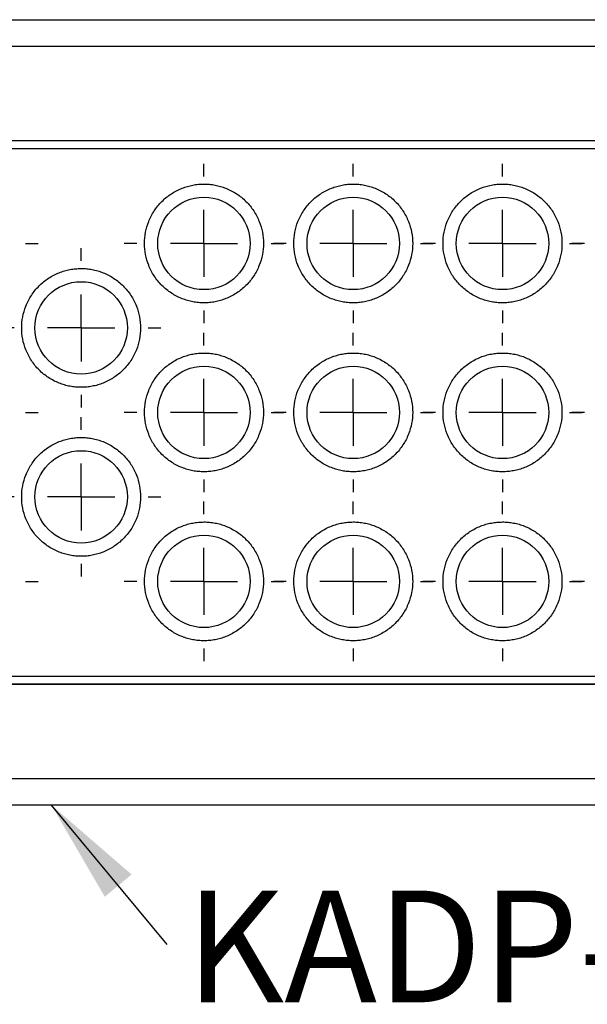
# Model space of a CAD drawing. Units: millimetres. Extents: x 11 to 421, y 5 to 275.
# Drawn here: x 356 to 378, y 150 to 188 of the extents above; entities that cross this region are included whole.
import ezdxf

# ---------------------------------------------------------------- set-up
doc = ezdxf.new("R2010")
doc.units = ezdxf.units.MM
doc.layers.add('FORMAT', color=7, linetype='Continuous')
doc.styles.add('SLDTEXTSTYLE0', font='TXT', dxfattribs={"width": 0.75})

# ---------------------------------------------------------------- blocks, each defined once
blk = doc.blocks.new('SW_NOTE_4')
at = {"layer": 'FORMAT', "color": 0, "insert": (16.549, 2.048), "char_height": 4.2333, "attachment_point": 2, "style": 'SLDTEXTSTYLE0'}
blk.add_mtext('KADP-24-29', dxfattribs=at)
blk = doc.blocks.new('SW_CENTERMARKSYMBOL_9')
at = {"layer": 'FORMAT', "color": 0}
for p, q in [((0, 2.54), (0, 3.02)), ((0, 0), (0, 1.27)), ((0, 0), (-1.27, 0)), ((0, 0), (0, -1.27)), ((0, 0), (1.27, 0)), ((2.54, 0), (3.02, 0)), ((-2.54, 0), (-3.02, 0)), ((0, -2.54), (0, -3.02))]:
    blk.add_line(p, q, dxfattribs=at)
blk = doc.blocks.new('SW_CENTERMARKSYMBOL_11')
at = {"layer": 'FORMAT', "color": 0}
for p, q in [((0, 2.54), (0, 3.02)), ((0, 0), (0, 1.27)), ((0, 0), (-1.27, 0)), ((0, 0), (0, -1.27)), ((0, 0), (1.27, 0)), ((2.54, 0), (3.02, 0)), ((-2.54, 0), (-3.02, 0)), ((0, -2.54), (0, -3.02))]:
    blk.add_line(p, q, dxfattribs=at)
blk = doc.blocks.new('SW_CENTERMARKSYMBOL_12')
at = {"layer": 'FORMAT', "color": 0}
for p, q in [((0, 2.54), (0, 3.02)), ((0, 0), (0, 1.27)), ((-2.54, 0), (-3.02, 0)), ((0, 0), (-1.27, 0)), ((0, 0), (0, -1.27)), ((0, 0), (1.27, 0)), ((2.54, 0), (3.02, 0)), ((0, -2.54), (0, -3.02))]:
    blk.add_line(p, q, dxfattribs=at)
blk = doc.blocks.new('SW_CENTERMARKSYMBOL_13')
at = {"layer": 'FORMAT', "color": 0}
for p, q in [((0, 2.54), (0, 3.02)), ((0, 0), (0, 1.27)), ((-2.54, 0), (-3.02, 0)), ((0, 0), (-1.27, 0)), ((0, 0), (0, -1.27)), ((0, 0), (1.27, 0)), ((2.54, 0), (3.02, 0)), ((0, -2.54), (0, -3.02))]:
    blk.add_line(p, q, dxfattribs=at)
blk = doc.blocks.new('SW_CENTERMARKSYMBOL_14')
at = {"layer": 'FORMAT', "color": 0}
for p, q in [((0, 2.54), (0, 3.02)), ((0, 0), (0, 1.27)), ((0, 0), (-1.27, 0)), ((0, 0), (0, -1.27)), ((0, 0), (1.27, 0)), ((2.54, 0), (3.02, 0)), ((-2.54, 0), (-3.02, 0)), ((0, -2.54), (0, -3.02))]:
    blk.add_line(p, q, dxfattribs=at)
blk = doc.blocks.new('SW_CENTERMARKSYMBOL_15')
at = {"layer": 'FORMAT', "color": 0}
for p, q in [((0, 2.54), (0, 3.02)), ((0, 0), (0, 1.27)), ((0, 0), (-1.27, 0)), ((0, 0), (0, -1.27)), ((0, 0), (1.27, 0)), ((2.54, 0), (3.02, 0)), ((-2.54, 0), (-3.02, 0)), ((0, -2.54), (0, -3.02))]:
    blk.add_line(p, q, dxfattribs=at)
blk = doc.blocks.new('SW_CENTERMARKSYMBOL_16')
at = {"layer": 'FORMAT', "color": 0}
for p, q in [((0, 2.54), (0, 3.02)), ((0, 0), (0, 1.27)), ((0, 0), (-1.27, 0)), ((0, 0), (0, -1.27)), ((0, 0), (1.27, 0)), ((2.54, 0), (3.02, 0)), ((-2.54, 0), (-3.02, 0)), ((0, -2.54), (0, -3.02))]:
    blk.add_line(p, q, dxfattribs=at)
blk = doc.blocks.new('SW_CENTERMARKSYMBOL_23')
at = {"layer": 'FORMAT', "color": 0}
for p, q in [((0, 2.54), (0, 3.02)), ((0, 0), (0, 1.27)), ((-2.54, 0), (-3.02, 0)), ((0, 0), (-1.27, 0)), ((0, 0), (0, -1.27)), ((0, 0), (1.27, 0)), ((2.54, 0), (3.02, 0)), ((0, -2.54), (0, -3.02))]:
    blk.add_line(p, q, dxfattribs=at)
blk = doc.blocks.new('SW_CENTERMARKSYMBOL_24')
at = {"layer": 'FORMAT', "color": 0}
for p, q in [((0, 2.54), (0, 3.02)), ((0, 0), (0, 1.27)), ((0, 0), (-1.27, 0)), ((0, 0), (0, -1.27)), ((0, 0), (1.27, 0)), ((2.54, 0), (3.02, 0)), ((-2.54, 0), (-3.02, 0)), ((0, -2.54), (0, -3.02))]:
    blk.add_line(p, q, dxfattribs=at)
blk = doc.blocks.new('SW_CENTERMARKSYMBOL_25')
at = {"layer": 'FORMAT', "color": 0}
for p, q in [((0, 2.54), (0, 3.02)), ((0, 0), (0, 1.27)), ((-2.54, 0), (-3.02, 0)), ((0, 0), (-1.27, 0)), ((0, 0), (0, -1.27)), ((0, 0), (1.27, 0)), ((2.54, 0), (3.02, 0)), ((0, -2.54), (0, -3.02))]:
    blk.add_line(p, q, dxfattribs=at)
blk = doc.blocks.new('SW_CENTERMARKSYMBOL_26')
at = {"layer": 'FORMAT', "color": 0}
for p, q in [((0, 2.54), (0, 3.02)), ((0, 0), (0, 1.27)), ((0, 0), (-1.27, 0)), ((0, 0), (0, -1.27)), ((0, 0), (1.27, 0)), ((2.54, 0), (3.02, 0)), ((-2.54, 0), (-3.02, 0)), ((0, -2.54), (0, -3.02))]:
    blk.add_line(p, q, dxfattribs=at)
blk = doc.blocks.new('SW_CENTERMARKSYMBOL_27')
at = {"layer": 'FORMAT', "color": 0}
for p, q in [((0, 2.54), (0, 3.02)), ((0, 0), (0, 1.27)), ((0, 0), (-1.27, 0)), ((0, 0), (0, -1.27)), ((0, 0), (1.27, 0)), ((2.54, 0), (3.02, 0)), ((-2.54, 0), (-3.02, 0)), ((0, -2.54), (0, -3.02))]:
    blk.add_line(p, q, dxfattribs=at)
blk = doc.blocks.new('SW_CENTERMARKSYMBOL_30')
at = {"layer": 'FORMAT', "color": 0}
for p, q in [((0, 2.54), (0, 3.02)), ((0, 0), (0, 1.27)), ((-2.54, 0), (-3.02, 0)), ((0, 0), (-1.27, 0)), ((0, 0), (0, -1.27)), ((0, 0), (1.27, 0)), ((2.54, 0), (3.02, 0)), ((0, -2.54), (0, -3.02))]:
    blk.add_line(p, q, dxfattribs=at)
blk = doc.blocks.new('SW_CENTERMARKSYMBOL_31')
at = {"layer": 'FORMAT', "color": 0}
for p, q in [((0, 2.54), (0, 3.02)), ((0, 0), (0, 1.27)), ((0, 0), (-1.27, 0)), ((0, 0), (0, -1.27)), ((0, 0), (1.27, 0)), ((2.54, 0), (3.02, 0)), ((-2.54, 0), (-3.02, 0)), ((0, -2.54), (0, -3.02))]:
    blk.add_line(p, q, dxfattribs=at)
blk = doc.blocks.new('SW_CENTERMARKSYMBOL_32')
at = {"layer": 'FORMAT', "color": 0}
for p, q in [((0, 2.54), (0, 3.02)), ((0, 0), (0, 1.27)), ((0, 0), (-1.27, 0)), ((0, 0), (0, -1.27)), ((0, 0), (1.27, 0)), ((2.54, 0), (3.02, 0)), ((-2.54, 0), (-3.02, 0)), ((0, -2.54), (0, -3.02))]:
    blk.add_line(p, q, dxfattribs=at)
blk = doc.blocks.new('SW_CENTERMARKSYMBOL_33')
at = {"layer": 'FORMAT', "color": 0}
for p, q in [((0, 2.54), (0, 3.02)), ((0, 0), (0, 1.27)), ((-2.54, 0), (-3.02, 0)), ((0, 0), (-1.27, 0)), ((0, 0), (0, -1.27)), ((0, 0), (1.27, 0)), ((2.54, 0), (3.02, 0)), ((0, -2.54), (0, -3.02))]:
    blk.add_line(p, q, dxfattribs=at)
blk = doc.blocks.new('SW_CENTERMARKSYMBOL_34')
at = {"layer": 'FORMAT', "color": 0}
for p, q in [((0, 2.54), (0, 3.02)), ((0, 0), (0, 1.27)), ((0, 0), (-1.27, 0)), ((0, 0), (0, -1.27)), ((0, 0), (1.27, 0)), ((2.54, 0), (3.02, 0)), ((-2.54, 0), (-3.02, 0)), ((0, -2.54), (0, -3.02))]:
    blk.add_line(p, q, dxfattribs=at)

msp = doc.modelspace()

# ---------------------------------------------------------------- linework, layer by layer
at = {"color": 7, "linetype": 'Continuous', "lineweight": 25}
for p, q in [((338.86, 187.751), (410.61, 187.751)), ((338.86, 186.751), (410.61, 186.751)), ((347.36, 183.176), (402.11, 183.176)), ((347.36, 183.175), (402.11, 183.175)), ((347.36, 182.877), (402.11, 182.877)), ((347.36, 182.876), (402.11, 182.876)), ((402.11, 162.876), (347.36, 162.876)), ((402.11, 162.875), (347.36, 162.875)), ((402.11, 162.577), (347.36, 162.577)), ((402.11, 162.576), (347.36, 162.576)), ((410.61, 159.001), (338.86, 159.001)), ((410.61, 158.001), (338.86, 158.001))]:
    msp.add_line(p, q, dxfattribs=at)
for centre in [(363.435, 179.276), (369.085, 179.276), (374.735, 179.276), (358.785, 176.076), (363.435, 172.876), (369.085, 172.876), (374.735, 172.876), (358.785, 169.676), (363.435, 166.476), (369.085, 166.476), (374.735, 166.476)]:
    msp.add_circle(centre, 1.75, dxfattribs=at)
for points, knots in [([(363.435, 177.026), (363.399, 177.027), (363.328, 177.028), (363.222, 177.035), (363.117, 177.047), (363.013, 177.065), (362.91, 177.087), (362.808, 177.114), (362.707, 177.146), (362.569, 177.197), (362.398, 177.275), (362.2, 177.39), (362.014, 177.527), (361.784, 177.734), (361.54, 178.034), (361.334, 178.433), (361.211, 178.852), (361.172, 179.276), (361.211, 179.7), (361.334, 180.119), (361.54, 180.519), (361.784, 180.818), (362.014, 181.026), (362.2, 181.162), (362.398, 181.277), (362.601, 181.37), (362.807, 181.44), (363.013, 181.49), (363.223, 181.52), (363.364, 181.524), (363.435, 181.526)], [0, 0, 0, 0, 0.015126, 0.030153, 0.045113, 0.060041, 0.07497, 0.089934, 0.104966, 0.120101, 0.152259, 0.184454, 0.217296, 0.250177, 0.315812, 0.380082, 0.440031, 0.500016, 0.559964, 0.61995, 0.684221, 0.749856, 0.782698, 0.815578, 0.847737, 0.879932, 0.910077, 0.939957, 0.969841, 1, 1, 1, 1]), ([(363.435, 181.526), (363.471, 181.526), (363.542, 181.525), (363.648, 181.517), (363.753, 181.505), (363.857, 181.487), (363.96, 181.465), (364.062, 181.438), (364.163, 181.406), (364.301, 181.355), (364.472, 181.277), (364.67, 181.162), (364.856, 181.026), (365.086, 180.818), (365.33, 180.519), (365.536, 180.119), (365.659, 179.7), (365.698, 179.276), (365.659, 178.852), (365.536, 178.433), (365.33, 178.034), (365.086, 177.734), (364.856, 177.527), (364.67, 177.391), (364.472, 177.275), (364.269, 177.183), (364.063, 177.112), (363.857, 177.063), (363.647, 177.032), (363.506, 177.028), (363.435, 177.026)], [0, 0, 0, 0, 0.015126, 0.030153, 0.045113, 0.060041, 0.07497, 0.089934, 0.104966, 0.120101, 0.152259, 0.184454, 0.217296, 0.250177, 0.315812, 0.380082, 0.440031, 0.500016, 0.559964, 0.61995, 0.684221, 0.749856, 0.782698, 0.815578, 0.847737, 0.879932, 0.910077, 0.939957, 0.969841, 1, 1, 1, 1]), ([(369.085, 177.026), (369.049, 177.027), (368.978, 177.028), (368.872, 177.035), (368.767, 177.047), (368.663, 177.065), (368.56, 177.087), (368.458, 177.114), (368.357, 177.146), (368.219, 177.197), (368.048, 177.275), (367.85, 177.39), (367.664, 177.527), (367.434, 177.734), (367.19, 178.034), (366.984, 178.433), (366.861, 178.852), (366.822, 179.276), (366.861, 179.7), (366.984, 180.119), (367.19, 180.519), (367.434, 180.818), (367.664, 181.026), (367.85, 181.162), (368.048, 181.277), (368.251, 181.37), (368.457, 181.44), (368.663, 181.49), (368.873, 181.52), (369.014, 181.524), (369.085, 181.526)], [0, 0, 0, 0, 0.015126, 0.030153, 0.045113, 0.060041, 0.07497, 0.089934, 0.104966, 0.120101, 0.152259, 0.184454, 0.217296, 0.250177, 0.315812, 0.380082, 0.440031, 0.500016, 0.559964, 0.61995, 0.684221, 0.749856, 0.782698, 0.815578, 0.847737, 0.879932, 0.910077, 0.939957, 0.969841, 1, 1, 1, 1]), ([(369.085, 181.526), (369.121, 181.526), (369.192, 181.525), (369.298, 181.517), (369.403, 181.505), (369.507, 181.487), (369.61, 181.465), (369.712, 181.438), (369.813, 181.406), (369.951, 181.355), (370.122, 181.277), (370.32, 181.162), (370.506, 181.026), (370.736, 180.818), (370.98, 180.519), (371.186, 180.119), (371.309, 179.7), (371.348, 179.276), (371.309, 178.852), (371.186, 178.433), (370.98, 178.034), (370.736, 177.734), (370.506, 177.527), (370.32, 177.391), (370.122, 177.275), (369.919, 177.183), (369.713, 177.112), (369.507, 177.063), (369.297, 177.032), (369.156, 177.028), (369.085, 177.026)], [0, 0, 0, 0, 0.015126, 0.030153, 0.045113, 0.060041, 0.07497, 0.089934, 0.104966, 0.120101, 0.152259, 0.184454, 0.217296, 0.250177, 0.315812, 0.380082, 0.440031, 0.500016, 0.559964, 0.61995, 0.684221, 0.749856, 0.782698, 0.815578, 0.847737, 0.879932, 0.910077, 0.939957, 0.969841, 1, 1, 1, 1]), ([(374.735, 177.026), (374.699, 177.027), (374.628, 177.028), (374.522, 177.035), (374.417, 177.047), (374.313, 177.065), (374.21, 177.087), (374.108, 177.114), (374.007, 177.146), (373.869, 177.197), (373.698, 177.275), (373.5, 177.39), (373.314, 177.527), (373.084, 177.734), (372.84, 178.034), (372.634, 178.433), (372.511, 178.852), (372.472, 179.276), (372.511, 179.7), (372.634, 180.119), (372.84, 180.519), (373.084, 180.818), (373.314, 181.026), (373.5, 181.162), (373.698, 181.277), (373.901, 181.37), (374.107, 181.44), (374.313, 181.49), (374.523, 181.52), (374.664, 181.524), (374.735, 181.526)], [0, 0, 0, 0, 0.015126, 0.030153, 0.045113, 0.060041, 0.07497, 0.089934, 0.104966, 0.120101, 0.152259, 0.184454, 0.217296, 0.250177, 0.315812, 0.380082, 0.440031, 0.500016, 0.559964, 0.61995, 0.684221, 0.749856, 0.782698, 0.815578, 0.847737, 0.879932, 0.910077, 0.939957, 0.969841, 1, 1, 1, 1]), ([(374.735, 181.526), (374.771, 181.526), (374.842, 181.525), (374.948, 181.517), (375.053, 181.505), (375.157, 181.487), (375.26, 181.465), (375.362, 181.438), (375.463, 181.406), (375.601, 181.355), (375.772, 181.277), (375.97, 181.162), (376.156, 181.026), (376.386, 180.818), (376.63, 180.519), (376.836, 180.119), (376.959, 179.7), (376.998, 179.276), (376.959, 178.852), (376.836, 178.433), (376.63, 178.034), (376.386, 177.734), (376.156, 177.527), (375.97, 177.391), (375.772, 177.275), (375.569, 177.183), (375.363, 177.112), (375.157, 177.063), (374.947, 177.032), (374.806, 177.028), (374.735, 177.026)], [0, 0, 0, 0, 0.015126, 0.030153, 0.045113, 0.060041, 0.07497, 0.089934, 0.104966, 0.120101, 0.152259, 0.184454, 0.217296, 0.250177, 0.315812, 0.380082, 0.440031, 0.500016, 0.559964, 0.61995, 0.684221, 0.749856, 0.782698, 0.815578, 0.847737, 0.879932, 0.910077, 0.939957, 0.969841, 1, 1, 1, 1]), ([(358.785, 173.826), (358.749, 173.827), (358.678, 173.828), (358.572, 173.835), (358.467, 173.847), (358.363, 173.865), (358.26, 173.887), (358.158, 173.914), (358.057, 173.946), (357.919, 173.997), (357.748, 174.075), (357.55, 174.19), (357.364, 174.327), (357.134, 174.534), (356.89, 174.834), (356.684, 175.233), (356.561, 175.652), (356.522, 176.076), (356.561, 176.5), (356.684, 176.919), (356.89, 177.319), (357.134, 177.618), (357.364, 177.826), (357.55, 177.962), (357.748, 178.077), (357.951, 178.17), (358.157, 178.24), (358.363, 178.29), (358.573, 178.32), (358.714, 178.324), (358.785, 178.326)], [0, 0, 0, 0, 0.0151263, 0.030153, 0.0451134, 0.0600411, 0.0749699, 0.0899338, 0.1049663, 0.1201006, 0.1522587, 0.184454, 0.2172963, 0.2501767, 0.3158115, 0.3800824, 0.4400305, 0.5000162, 0.5599644, 0.6199501, 0.684221, 0.7498558, 0.7826981, 0.8155785, 0.8477365, 0.8799319, 0.9100771, 0.9399567, 0.969841, 1, 1, 1, 1]), ([(358.785, 178.326), (358.821, 178.326), (358.892, 178.325), (358.998, 178.317), (359.103, 178.305), (359.207, 178.287), (359.31, 178.265), (359.412, 178.238), (359.513, 178.206), (359.651, 178.155), (359.822, 178.077), (360.02, 177.962), (360.206, 177.826), (360.436, 177.618), (360.68, 177.319), (360.886, 176.919), (361.009, 176.5), (361.048, 176.076), (361.009, 175.652), (360.886, 175.233), (360.68, 174.834), (360.436, 174.534), (360.206, 174.327), (360.02, 174.191), (359.822, 174.075), (359.619, 173.983), (359.413, 173.912), (359.207, 173.863), (358.997, 173.832), (358.856, 173.828), (358.785, 173.826)], [0, 0, 0, 0, 0.015126, 0.030153, 0.045113, 0.060041, 0.07497, 0.089934, 0.104966, 0.120101, 0.152259, 0.184454, 0.217296, 0.250177, 0.315812, 0.380082, 0.440031, 0.500016, 0.559964, 0.61995, 0.684221, 0.749856, 0.782698, 0.815578, 0.847737, 0.879932, 0.910077, 0.939957, 0.969841, 1, 1, 1, 1]), ([(363.435, 170.626), (363.399, 170.627), (363.328, 170.628), (363.222, 170.635), (363.117, 170.647), (363.013, 170.665), (362.91, 170.687), (362.808, 170.714), (362.707, 170.746), (362.569, 170.797), (362.398, 170.875), (362.2, 170.99), (362.014, 171.127), (361.784, 171.334), (361.54, 171.634), (361.334, 172.033), (361.211, 172.452), (361.172, 172.876), (361.211, 173.3), (361.334, 173.719), (361.54, 174.119), (361.784, 174.418), (362.014, 174.626), (362.2, 174.762), (362.398, 174.877), (362.601, 174.97), (362.807, 175.04), (363.013, 175.09), (363.223, 175.12), (363.364, 175.124), (363.435, 175.126)], [0, 0, 0, 0, 0.015126, 0.030153, 0.045113, 0.060041, 0.07497, 0.089934, 0.104966, 0.120101, 0.152259, 0.184454, 0.217296, 0.250177, 0.315812, 0.380082, 0.440031, 0.500016, 0.559964, 0.61995, 0.684221, 0.749856, 0.782698, 0.815578, 0.847737, 0.879932, 0.910077, 0.939957, 0.969841, 1, 1, 1, 1]), ([(363.435, 175.126), (363.471, 175.126), (363.542, 175.125), (363.648, 175.117), (363.753, 175.105), (363.857, 175.087), (363.96, 175.065), (364.062, 175.038), (364.163, 175.006), (364.301, 174.955), (364.472, 174.877), (364.67, 174.762), (364.856, 174.626), (365.086, 174.418), (365.33, 174.119), (365.536, 173.719), (365.659, 173.3), (365.698, 172.876), (365.659, 172.452), (365.536, 172.033), (365.33, 171.634), (365.086, 171.334), (364.856, 171.127), (364.67, 170.991), (364.472, 170.875), (364.269, 170.783), (364.063, 170.712), (363.857, 170.663), (363.647, 170.632), (363.506, 170.628), (363.435, 170.626)], [0, 0, 0, 0, 0.015126, 0.030153, 0.045113, 0.060041, 0.07497, 0.089934, 0.104966, 0.120101, 0.152259, 0.184454, 0.217296, 0.250177, 0.315812, 0.380082, 0.440031, 0.500016, 0.559964, 0.61995, 0.684221, 0.749856, 0.782698, 0.815578, 0.847737, 0.879932, 0.910077, 0.939957, 0.969841, 1, 1, 1, 1]), ([(369.085, 170.626), (369.049, 170.627), (368.978, 170.628), (368.872, 170.635), (368.767, 170.647), (368.663, 170.665), (368.56, 170.687), (368.458, 170.714), (368.357, 170.746), (368.219, 170.797), (368.048, 170.875), (367.85, 170.99), (367.664, 171.127), (367.434, 171.334), (367.19, 171.634), (366.984, 172.033), (366.861, 172.452), (366.822, 172.876), (366.861, 173.3), (366.984, 173.719), (367.19, 174.119), (367.434, 174.418), (367.664, 174.626), (367.85, 174.762), (368.048, 174.877), (368.251, 174.97), (368.457, 175.04), (368.663, 175.09), (368.873, 175.12), (369.014, 175.124), (369.085, 175.126)], [0, 0, 0, 0, 0.015126, 0.030153, 0.045113, 0.060041, 0.07497, 0.089934, 0.104966, 0.120101, 0.152259, 0.184454, 0.217296, 0.250177, 0.315812, 0.380082, 0.440031, 0.500016, 0.559964, 0.61995, 0.684221, 0.749856, 0.782698, 0.815578, 0.847737, 0.879932, 0.910077, 0.939957, 0.969841, 1, 1, 1, 1]), ([(369.085, 175.126), (369.121, 175.126), (369.192, 175.125), (369.298, 175.117), (369.403, 175.105), (369.507, 175.087), (369.61, 175.065), (369.712, 175.038), (369.813, 175.006), (369.951, 174.955), (370.122, 174.877), (370.32, 174.762), (370.506, 174.626), (370.736, 174.418), (370.98, 174.119), (371.186, 173.719), (371.309, 173.3), (371.348, 172.876), (371.309, 172.452), (371.186, 172.033), (370.98, 171.634), (370.736, 171.334), (370.506, 171.127), (370.32, 170.991), (370.122, 170.875), (369.919, 170.783), (369.713, 170.712), (369.507, 170.663), (369.297, 170.632), (369.156, 170.628), (369.085, 170.626)], [0, 0, 0, 0, 0.015126, 0.030153, 0.045113, 0.060041, 0.07497, 0.089934, 0.104966, 0.120101, 0.152259, 0.184454, 0.217296, 0.250177, 0.315812, 0.380082, 0.440031, 0.500016, 0.559964, 0.61995, 0.684221, 0.749856, 0.782698, 0.815578, 0.847737, 0.879932, 0.910077, 0.939957, 0.969841, 1, 1, 1, 1]), ([(374.735, 170.626), (374.699, 170.627), (374.628, 170.628), (374.522, 170.635), (374.417, 170.647), (374.313, 170.665), (374.21, 170.687), (374.108, 170.714), (374.007, 170.746), (373.869, 170.797), (373.698, 170.875), (373.5, 170.99), (373.314, 171.127), (373.084, 171.334), (372.84, 171.634), (372.634, 172.033), (372.511, 172.452), (372.472, 172.876), (372.511, 173.3), (372.634, 173.719), (372.84, 174.119), (373.084, 174.418), (373.314, 174.626), (373.5, 174.762), (373.698, 174.877), (373.901, 174.97), (374.107, 175.04), (374.313, 175.09), (374.523, 175.12), (374.664, 175.124), (374.735, 175.126)], [0, 0, 0, 0, 0.015126, 0.030153, 0.045113, 0.060041, 0.07497, 0.089934, 0.104966, 0.120101, 0.152259, 0.184454, 0.217296, 0.250177, 0.315812, 0.380082, 0.440031, 0.500016, 0.559964, 0.61995, 0.684221, 0.749856, 0.782698, 0.815578, 0.847737, 0.879932, 0.910077, 0.939957, 0.969841, 1, 1, 1, 1]), ([(374.735, 175.126), (374.771, 175.126), (374.842, 175.125), (374.948, 175.117), (375.053, 175.105), (375.157, 175.087), (375.26, 175.065), (375.362, 175.038), (375.463, 175.006), (375.601, 174.955), (375.772, 174.877), (375.97, 174.762), (376.156, 174.626), (376.386, 174.418), (376.63, 174.119), (376.836, 173.719), (376.959, 173.3), (376.998, 172.876), (376.959, 172.452), (376.836, 172.033), (376.63, 171.634), (376.386, 171.334), (376.156, 171.127), (375.97, 170.991), (375.772, 170.875), (375.569, 170.783), (375.363, 170.712), (375.157, 170.663), (374.947, 170.632), (374.806, 170.628), (374.735, 170.626)], [0, 0, 0, 0, 0.015126, 0.030153, 0.045113, 0.060041, 0.07497, 0.089934, 0.104966, 0.120101, 0.152259, 0.184454, 0.217296, 0.250177, 0.315812, 0.380082, 0.440031, 0.500016, 0.559964, 0.61995, 0.684221, 0.749856, 0.782698, 0.815578, 0.847737, 0.879932, 0.910077, 0.939957, 0.969841, 1, 1, 1, 1]), ([(358.785, 167.426), (358.749, 167.427), (358.678, 167.428), (358.572, 167.435), (358.467, 167.447), (358.363, 167.465), (358.26, 167.487), (358.158, 167.514), (358.057, 167.546), (357.919, 167.597), (357.748, 167.675), (357.55, 167.79), (357.364, 167.927), (357.134, 168.134), (356.89, 168.434), (356.684, 168.833), (356.561, 169.252), (356.522, 169.676), (356.561, 170.1), (356.684, 170.519), (356.89, 170.919), (357.134, 171.218), (357.364, 171.426), (357.55, 171.562), (357.748, 171.677), (357.951, 171.77), (358.157, 171.84), (358.363, 171.89), (358.573, 171.92), (358.714, 171.924), (358.785, 171.926)], [0, 0, 0, 0, 0.0151263, 0.030153, 0.0451134, 0.0600411, 0.0749699, 0.0899338, 0.1049663, 0.1201006, 0.1522587, 0.184454, 0.2172963, 0.2501767, 0.3158115, 0.3800824, 0.4400305, 0.5000162, 0.5599644, 0.6199501, 0.684221, 0.7498558, 0.7826981, 0.8155785, 0.8477365, 0.8799319, 0.9100771, 0.9399567, 0.969841, 1, 1, 1, 1]), ([(358.785, 171.926), (358.821, 171.926), (358.892, 171.925), (358.998, 171.917), (359.103, 171.905), (359.207, 171.887), (359.31, 171.865), (359.412, 171.838), (359.513, 171.806), (359.651, 171.755), (359.822, 171.677), (360.02, 171.562), (360.206, 171.426), (360.436, 171.218), (360.68, 170.919), (360.886, 170.519), (361.009, 170.1), (361.048, 169.676), (361.009, 169.252), (360.886, 168.833), (360.68, 168.434), (360.436, 168.134), (360.206, 167.927), (360.02, 167.791), (359.822, 167.675), (359.619, 167.583), (359.413, 167.512), (359.207, 167.463), (358.997, 167.432), (358.856, 167.428), (358.785, 167.426)], [0, 0, 0, 0, 0.015126, 0.030153, 0.045113, 0.060041, 0.07497, 0.089934, 0.104966, 0.120101, 0.152259, 0.184454, 0.217296, 0.250177, 0.315812, 0.380082, 0.440031, 0.500016, 0.559964, 0.61995, 0.684221, 0.749856, 0.782698, 0.815578, 0.847737, 0.879932, 0.910077, 0.939957, 0.969841, 1, 1, 1, 1]), ([(363.435, 164.226), (363.399, 164.227), (363.328, 164.228), (363.222, 164.235), (363.117, 164.247), (363.013, 164.265), (362.91, 164.287), (362.808, 164.314), (362.707, 164.346), (362.569, 164.397), (362.398, 164.475), (362.2, 164.59), (362.014, 164.727), (361.784, 164.934), (361.54, 165.234), (361.334, 165.633), (361.211, 166.052), (361.172, 166.476), (361.211, 166.9), (361.334, 167.319), (361.54, 167.719), (361.784, 168.018), (362.014, 168.226), (362.2, 168.362), (362.398, 168.477), (362.601, 168.57), (362.807, 168.64), (363.013, 168.69), (363.223, 168.72), (363.364, 168.724), (363.435, 168.726)], [0, 0, 0, 0, 0.015126, 0.030153, 0.045113, 0.060041, 0.07497, 0.089934, 0.104966, 0.120101, 0.152259, 0.184454, 0.217296, 0.250177, 0.315812, 0.380082, 0.440031, 0.500016, 0.559964, 0.61995, 0.684221, 0.749856, 0.782698, 0.815578, 0.847737, 0.879932, 0.910077, 0.939957, 0.969841, 1, 1, 1, 1]), ([(363.435, 168.726), (363.471, 168.726), (363.542, 168.725), (363.648, 168.717), (363.753, 168.705), (363.857, 168.687), (363.96, 168.665), (364.062, 168.638), (364.163, 168.606), (364.301, 168.555), (364.472, 168.477), (364.67, 168.362), (364.856, 168.226), (365.086, 168.018), (365.33, 167.719), (365.536, 167.319), (365.659, 166.9), (365.698, 166.476), (365.659, 166.052), (365.536, 165.633), (365.33, 165.234), (365.086, 164.934), (364.856, 164.727), (364.67, 164.591), (364.472, 164.475), (364.269, 164.383), (364.063, 164.312), (363.857, 164.263), (363.647, 164.232), (363.506, 164.228), (363.435, 164.226)], [0, 0, 0, 0, 0.015126, 0.030153, 0.045113, 0.060041, 0.07497, 0.089934, 0.104966, 0.120101, 0.152259, 0.184454, 0.217296, 0.250177, 0.315812, 0.380082, 0.440031, 0.500016, 0.559964, 0.61995, 0.684221, 0.749856, 0.782698, 0.815578, 0.847737, 0.879932, 0.910077, 0.939957, 0.969841, 1, 1, 1, 1]), ([(369.085, 164.226), (369.049, 164.227), (368.978, 164.228), (368.872, 164.235), (368.767, 164.247), (368.663, 164.265), (368.56, 164.287), (368.458, 164.314), (368.357, 164.346), (368.219, 164.397), (368.048, 164.475), (367.85, 164.59), (367.664, 164.727), (367.434, 164.934), (367.19, 165.234), (366.984, 165.633), (366.861, 166.052), (366.822, 166.476), (366.861, 166.9), (366.984, 167.319), (367.19, 167.719), (367.434, 168.018), (367.664, 168.226), (367.85, 168.362), (368.048, 168.477), (368.251, 168.57), (368.457, 168.64), (368.663, 168.69), (368.873, 168.72), (369.014, 168.724), (369.085, 168.726)], [0, 0, 0, 0, 0.015126, 0.030153, 0.045113, 0.060041, 0.07497, 0.089934, 0.104966, 0.120101, 0.152259, 0.184454, 0.217296, 0.250177, 0.315812, 0.380082, 0.440031, 0.500016, 0.559964, 0.61995, 0.684221, 0.749856, 0.782698, 0.815578, 0.847737, 0.879932, 0.910077, 0.939957, 0.969841, 1, 1, 1, 1]), ([(369.085, 168.726), (369.121, 168.726), (369.192, 168.725), (369.298, 168.717), (369.403, 168.705), (369.507, 168.687), (369.61, 168.665), (369.712, 168.638), (369.813, 168.606), (369.951, 168.555), (370.122, 168.477), (370.32, 168.362), (370.506, 168.226), (370.736, 168.018), (370.98, 167.719), (371.186, 167.319), (371.309, 166.9), (371.348, 166.476), (371.309, 166.052), (371.186, 165.633), (370.98, 165.234), (370.736, 164.934), (370.506, 164.727), (370.32, 164.591), (370.122, 164.475), (369.919, 164.383), (369.713, 164.312), (369.507, 164.263), (369.297, 164.232), (369.156, 164.228), (369.085, 164.226)], [0, 0, 0, 0, 0.0151263, 0.030153, 0.0451134, 0.0600411, 0.0749699, 0.0899338, 0.1049663, 0.1201006, 0.1522587, 0.184454, 0.2172963, 0.2501767, 0.3158115, 0.3800824, 0.4400305, 0.5000162, 0.5599644, 0.6199501, 0.684221, 0.7498558, 0.7826981, 0.8155785, 0.8477365, 0.8799319, 0.9100771, 0.9399567, 0.969841, 1, 1, 1, 1]), ([(374.735, 164.226), (374.699, 164.227), (374.628, 164.228), (374.522, 164.235), (374.417, 164.247), (374.313, 164.265), (374.21, 164.287), (374.108, 164.314), (374.007, 164.346), (373.869, 164.397), (373.698, 164.475), (373.5, 164.59), (373.314, 164.727), (373.084, 164.934), (372.84, 165.234), (372.634, 165.633), (372.511, 166.052), (372.472, 166.476), (372.511, 166.9), (372.634, 167.319), (372.84, 167.719), (373.084, 168.018), (373.314, 168.226), (373.5, 168.362), (373.698, 168.477), (373.901, 168.57), (374.107, 168.64), (374.313, 168.69), (374.523, 168.72), (374.664, 168.724), (374.735, 168.726)], [0, 0, 0, 0, 0.015126, 0.030153, 0.045113, 0.060041, 0.07497, 0.089934, 0.104966, 0.120101, 0.152259, 0.184454, 0.217296, 0.250177, 0.315812, 0.380082, 0.440031, 0.500016, 0.559964, 0.61995, 0.684221, 0.749856, 0.782698, 0.815578, 0.847737, 0.879932, 0.910077, 0.939957, 0.969841, 1, 1, 1, 1]), ([(374.735, 168.726), (374.771, 168.726), (374.842, 168.725), (374.948, 168.717), (375.053, 168.705), (375.157, 168.687), (375.26, 168.665), (375.362, 168.638), (375.463, 168.606), (375.601, 168.555), (375.772, 168.477), (375.97, 168.362), (376.156, 168.226), (376.386, 168.018), (376.63, 167.719), (376.836, 167.319), (376.959, 166.9), (376.998, 166.476), (376.959, 166.052), (376.836, 165.633), (376.63, 165.234), (376.386, 164.934), (376.156, 164.727), (375.97, 164.591), (375.772, 164.475), (375.569, 164.383), (375.363, 164.312), (375.157, 164.263), (374.947, 164.232), (374.806, 164.228), (374.735, 164.226)], [0, 0, 0, 0, 0.015126, 0.030153, 0.045113, 0.060041, 0.07497, 0.089934, 0.104966, 0.120101, 0.152259, 0.184454, 0.217296, 0.250177, 0.315812, 0.380082, 0.440031, 0.500016, 0.559964, 0.61995, 0.684221, 0.749856, 0.782698, 0.815578, 0.847737, 0.879932, 0.910077, 0.939957, 0.969841, 1, 1, 1, 1])]:
    msp.add_open_spline(points, degree=3, knots=knots, dxfattribs=at)
at = {"layer": 'FORMAT', "color": 7}
msp.add_line((362.043, 152.717), (357.659, 158.001), dxfattribs=at)
msp.add_solid([(357.659, 158.001), (359.681, 154.53), (360.697, 155.373)], dxfattribs=at)

# ---------------------------------------------------------------- block references
for name, p in [('SW_CENTERMARKSYMBOL_30', (354.135, 179.276)), ('SW_CENTERMARKSYMBOL_31', (363.435, 179.276)), ('SW_CENTERMARKSYMBOL_32', (369.085, 179.276)), ('SW_CENTERMARKSYMBOL_33', (374.735, 179.276)), ('SW_CENTERMARKSYMBOL_34', (380.385, 179.276)), ('SW_CENTERMARKSYMBOL_11', (358.785, 176.076)), ('SW_CENTERMARKSYMBOL_9', (354.135, 172.876)), ('SW_CENTERMARKSYMBOL_13', (363.435, 172.876)), ('SW_CENTERMARKSYMBOL_14', (369.085, 172.876)), ('SW_CENTERMARKSYMBOL_15', (374.735, 172.876)), ('SW_CENTERMARKSYMBOL_16', (380.385, 172.876)), ('SW_CENTERMARKSYMBOL_12', (358.785, 169.676)), ('SW_CENTERMARKSYMBOL_23', (354.135, 166.476)), ('SW_CENTERMARKSYMBOL_24', (363.435, 166.476)), ('SW_CENTERMARKSYMBOL_25', (369.085, 166.476)), ('SW_CENTERMARKSYMBOL_26', (374.735, 166.476)), ('SW_CENTERMARKSYMBOL_27', (380.385, 166.476)), ('SW_NOTE_4', (362.043, 152.717))]:
    msp.add_blockref(name, p, dxfattribs=at)

doc.saveas('drawing.dxf')
